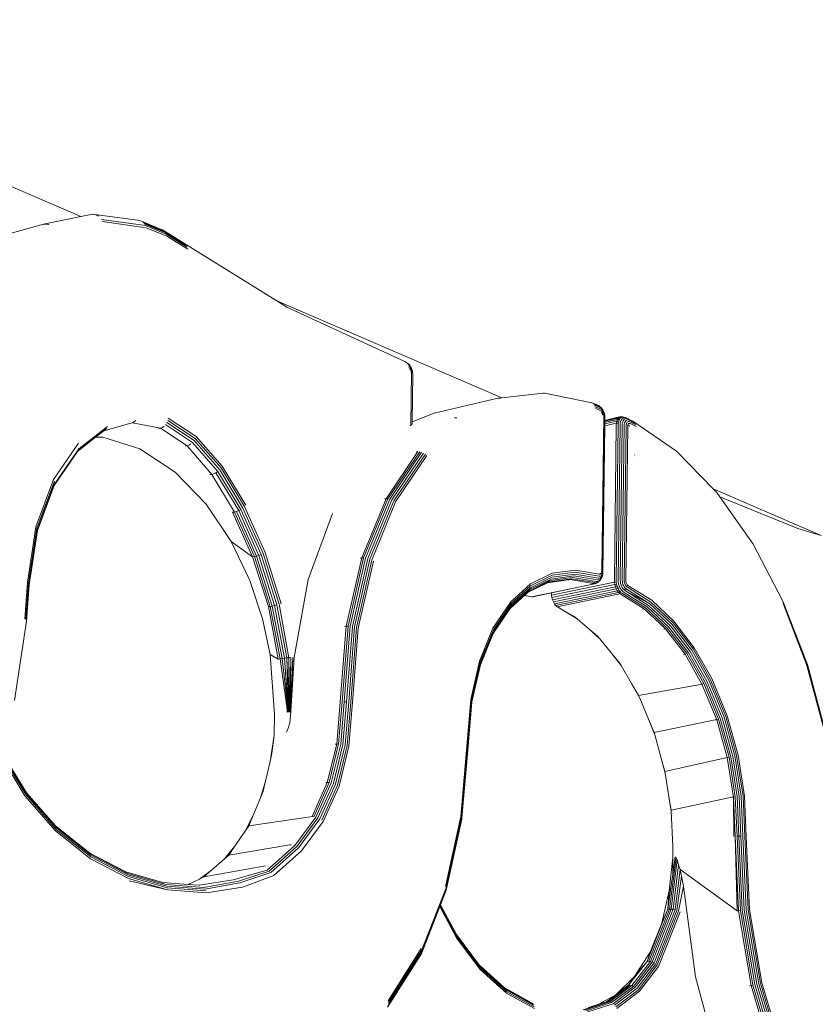
# Model space of a CAD drawing. Units: millimetres. Extents: x 0 to 2970, y 0 to 2100.
# Drawn here: x 1791 to 2058, y 1302 to 1632 of the extents above; entities that cross this region are included whole.
import ezdxf

# ---------------------------------------------------------------- set-up
doc = ezdxf.new("R2010")
doc.units = ezdxf.units.MM

msp = doc.modelspace()

# ---------------------------------------------------------------- linework, layer by layer
at = {"lineweight": 0}
for p, q in [((1811.93, 1565.79), (1658.57, 1631.84)), ((1799.38, 1563.2), (1811.93, 1565.79)), ((1811.93, 1565.79), (1815.36, 1566.5)), ((1815.99, 1566.59), (1815.36, 1566.5)), ((1816.64, 1566.51), (1815.99, 1566.59)), ((1817.28, 1566.28), (1816.64, 1566.51)), ((1830.96, 1564.56), (1816.64, 1566.51)), ((1817.85, 1565.91), (1817.28, 1566.28)), ((1779.27, 1557.7), (1799.38, 1563.2)), ((1799.95, 1563.29), (1799.38, 1563.2)), ((1800.27, 1563.29), (1799.95, 1563.29)), ((1800.59, 1563.24), (1800.27, 1563.29)), ((1800.92, 1563.16), (1800.59, 1563.24)), ((1800.92, 1563.16), (1801.25, 1563.03)), ((1818.79, 1564.8), (1833.56, 1562.75)), ((1819.12, 1564.09), (1833.81, 1562.06)), ((1830.96, 1564.56), (1830.97, 1564.55)), ((1831.6, 1564.47), (1830.97, 1564.55)), ((1832.21, 1564.23), (1831.6, 1564.47)), ((1838.67, 1561.55), (1832.21, 1564.23)), ((1832.75, 1563.85), (1839.77, 1560.93)), ((1833.2, 1563.36), (1840.19, 1560.45)), ((1833.56, 1562.75), (1840.52, 1559.86)), ((1833.81, 1562.06), (1840.72, 1559.19)), ((1839.26, 1561.3), (1838.67, 1561.55)), ((1846.45, 1556.93), (1839.26, 1561.3)), ((1846.94, 1556.56), (1839.77, 1560.93)), ((1847.33, 1556.09), (1840.19, 1560.45)), ((1847.62, 1555.53), (1840.52, 1559.86)), ((1847.79, 1554.89), (1840.72, 1559.19)), ((1877.6, 1537.51), (1846.45, 1556.93)), ((1953.05, 1505.01), (1877.6, 1537.51)), ((1880.94, 1535.43), (1877.6, 1537.51)), ((1920.79, 1517.03), (1880.94, 1535.43)), ((1920.79, 1517.03), (1921.25, 1516.77)), ((1921.22, 1516.7), (1921.52, 1516.53)), ((1921.23, 1515.97), (1921.24, 1515.98)), ((1921.52, 1516.53), (1921.25, 1516.77)), ((1921.62, 1516.47), (1921.52, 1516.53)), ((1921.89, 1516.06), (1921.56, 1516.25)), ((1922, 1516.14), (1921.62, 1516.47)), ((1922.21, 1515.79), (1921.89, 1516.06)), ((1922.35, 1515.71), (1922, 1516.14)), ((1922.06, 1515.57), (1921.81, 1515.71)), ((1922.11, 1515.03), (1921.94, 1515.12)), ((1922.3, 1515.36), (1922.06, 1515.57)), ((1922.21, 1514.61), (1922.08, 1514.59)), ((1922.27, 1514.89), (1922.11, 1515.03)), ((1922.49, 1515.44), (1922.21, 1515.79)), ((1922.32, 1514.83), (1922.27, 1514.93)), ((1922.32, 1514.83), (1922.27, 1514.89)), ((1922.51, 1515.09), (1922.3, 1515.36)), ((1922.42, 1514.71), (1922.32, 1514.83)), ((1922.49, 1515.44), (1922.35, 1515.71)), ((1922.46, 1514.44), (1922.4, 1514.65)), ((1922.55, 1514.49), (1922.42, 1514.71)), ((1922.52, 1514.23), (1922.47, 1514.4)), ((1922.65, 1515.2), (1922.49, 1515.44)), ((1922.71, 1514.77), (1922.51, 1515.09)), ((1922.65, 1514.25), (1922.55, 1514.49)), ((1922.55, 1495.84), (1922.81, 1513.46)), ((1922.7, 1515.09), (1922.65, 1515.2)), ((1922.73, 1514), (1922.65, 1514.25)), ((1922.69, 1513.52), (1922.66, 1513.71)), ((1922.74, 1515.02), (1922.7, 1515.09)), ((1922.86, 1514.42), (1922.71, 1514.77)), ((1922.78, 1513.73), (1922.73, 1514)), ((1922.74, 1515), (1922.74, 1515.02)), ((1922.9, 1514.64), (1922.74, 1515)), ((1922.81, 1513.46), (1922.78, 1513.73)), ((1922.98, 1514.04), (1922.86, 1514.42)), ((1922.93, 1514.53), (1922.9, 1514.64)), ((1922.95, 1514.55), (1922.9, 1514.64)), ((1923.1, 1514.05), (1922.95, 1514.55)), ((1922.98, 1513.6), (1922.97, 1513.67)), ((1923.05, 1513.65), (1922.98, 1514.04)), ((1923.03, 1496.9), (1923.22, 1512.79)), ((1923.08, 1513.24), (1923.05, 1513.65)), ((1923.08, 1514.03), (1923.08, 1514.05)), ((1923.18, 1513.5), (1923.08, 1514.03)), ((1923.19, 1513.54), (1923.1, 1514.05)), ((1923.18, 1513.5), (1923.19, 1513.54)), ((1923.22, 1513.02), (1923.18, 1513.5)), ((1923.22, 1512.79), (1923.22, 1513.02)), ((1953.05, 1505.01), (1966.94, 1506.6)), ((1967.2, 1506.58), (1966.94, 1506.6)), ((1967.47, 1506.54), (1967.2, 1506.58)), ((1967.47, 1506.54), (1982.73, 1503.48)), ((1930.39, 1499.85), (1951.36, 1504.82)), ((1951.87, 1504.88), (1951.36, 1504.82)), ((1951.87, 1504.88), (1953.05, 1505.01)), ((1952.43, 1504.82), (1951.87, 1504.88)), ((1982.73, 1503.48), (1983.23, 1503.28)), ((1983.23, 1503.28), (1984.79, 1502.71)), ((1983.68, 1502.95), (1985.73, 1502.18)), ((1923.03, 1496.9), (1930.39, 1499.85)), ((1984.04, 1502.5), (1986.09, 1501.74)), ((1984.31, 1501.96), (1986.35, 1501.21)), ((1986.5, 1500.62), (1984.48, 1501.38)), ((1984.79, 1502.71), (1985.29, 1502.51)), ((1985.29, 1502.51), (1985.71, 1502.28)), ((1986.1, 1501.98), (1985.71, 1502.28)), ((1985.73, 1502.18), (1986.1, 1501.98)), ((1986.39, 1501.57), (1986.09, 1501.74)), ((1986.46, 1501.66), (1986.1, 1501.98)), ((1986.58, 1501.08), (1986.35, 1501.21)), ((1986.69, 1501.31), (1986.39, 1501.57)), ((1986.79, 1501.24), (1986.46, 1501.66)), ((1986.5, 1500.62), (1986.66, 1500.54)), ((1986.64, 1500.19), (1986.54, 1500.18)), ((1986.55, 1500.03), (1986.63, 1499.99)), ((1986.9, 1499.44), (1986.55, 1500.03)), ((1986.85, 1499.71), (1986.55, 1500.03)), ((1986.81, 1500.88), (1986.58, 1501.08)), ((1986.63, 1499.99), (1986.71, 1499.92)), ((1986.81, 1500.4), (1986.66, 1500.54)), ((1986.66, 1500.51), (1986.66, 1500.54)), ((1986.93, 1501), (1986.69, 1501.31)), ((1986.71, 1499.92), (1986.79, 1499.83)), ((1986.78, 1500.21), (1986.78, 1500.23)), ((1986.8, 1500.15), (1986.78, 1500.21)), ((1986.93, 1501), (1986.79, 1501.24)), ((1986.79, 1499.83), (1986.85, 1499.71)), ((1987.01, 1500.62), (1986.81, 1500.88)), ((1986.95, 1500.23), (1986.81, 1500.4)), ((1986.88, 1499.87), (1986.85, 1499.98)), ((1986.9, 1499.59), (1986.85, 1499.71)), ((1986.94, 1499.46), (1986.9, 1499.59)), ((1986.94, 1499.46), (1986.9, 1499.44)), ((1986.96, 1500.96), (1986.93, 1501)), ((1987, 1499.47), (1986.94, 1499.46)), ((1986.97, 1499.32), (1986.94, 1499.46)), ((1987.07, 1500.02), (1986.95, 1500.23)), ((1987.2, 1500.55), (1986.96, 1500.96)), ((1987.02, 1499.36), (1987, 1499.47)), ((1987.2, 1500.3), (1987.01, 1500.62)), ((1987.17, 1499.78), (1987.07, 1500.02)), ((1987.25, 1499.53), (1987.17, 1499.78)), ((1987.4, 1500.09), (1987.2, 1500.55)), ((1987.32, 1500.18), (1987.2, 1500.46)), ((1987.35, 1499.95), (1987.2, 1500.3)), ((1987.29, 1499.27), (1987.25, 1499.53)), ((1987.37, 1500.01), (1987.32, 1500.18)), ((1987.46, 1499.58), (1987.35, 1499.95)), ((1987.55, 1499.6), (1987.4, 1500.09)), ((1987.52, 1499.19), (1987.46, 1499.58)), ((1987.57, 1499.14), (1987.5, 1499.58)), ((1987.63, 1499.09), (1987.55, 1499.6)), ((1819.59, 1493.93), (1828.73, 1496.46)), ((1829.28, 1496.65), (1828.73, 1496.46)), ((1829.28, 1496.65), (1829.83, 1496.97)), ((1838.66, 1494.81), (1829.28, 1496.65)), ((1829.83, 1496.97), (1830.33, 1497.42)), ((1840.76, 1496.74), (1849.92, 1490.65)), ((1841.05, 1497.44), (1850.3, 1491.31)), ((1841.21, 1498.15), (1850.55, 1491.99)), ((1922.99, 1496.2), (1922.83, 1496.04)), ((1923.03, 1496.32), (1922.99, 1496.2)), ((1923.03, 1496.42), (1923.03, 1496.9)), ((1923.03, 1496.32), (1923.03, 1496.42)), ((1937.68, 1498.3), (1937.17, 1498.24)), ((1937.96, 1498.29), (1937.68, 1498.3)), ((1987.3, 1499.01), (1986.64, 1446.83)), ((1986.9, 1499.44), (1986.85, 1499.43)), ((1987.54, 1498.81), (1986.88, 1446.64)), ((1986.97, 1499.32), (1986.9, 1499.44)), ((1987.04, 1499.2), (1987.03, 1499.31)), ((1987.3, 1499.01), (1987.29, 1499.27)), ((1987.54, 1498.81), (1987.52, 1499.19)), ((1987.61, 1495.6), (1990.99, 1496.37)), ((1987.62, 1496.25), (1987.61, 1495.6)), ((1987.62, 1496.25), (1991.15, 1497.06)), ((1987.63, 1496.78), (1987.62, 1496.25)), ((1987.66, 1498.58), (1987.63, 1499.09)), ((1987.63, 1496.78), (1991.39, 1497.64)), ((1987.64, 1497.16), (1987.63, 1496.78)), ((1987.66, 1498.58), (1987.64, 1497.44)), ((1987.64, 1497.44), (1992.54, 1498.57)), ((1987.64, 1497.38), (1992.1, 1498.41)), ((1987.64, 1497.16), (1991.71, 1498.1)), ((1987.64, 1497.44), (1987.64, 1497.38)), ((1987.64, 1497.38), (1987.64, 1497.16)), ((1991.52, 1496.46), (1990.99, 1496.37)), ((1991.67, 1497.14), (1991.15, 1497.06)), ((1991.91, 1497.71), (1991.39, 1497.64)), ((1991.52, 1496.46), (1991.47, 1495.71)), ((1991.52, 1496.46), (1991.67, 1497.14)), ((1992.13, 1496.5), (1991.52, 1496.46)), ((1991.67, 1497.14), (1991.91, 1497.71)), ((1991.67, 1497.14), (1992.28, 1497.14)), ((1992.23, 1498.16), (1991.71, 1498.1)), ((1991.91, 1497.71), (1992.23, 1498.16)), ((1991.91, 1497.71), (1992.51, 1497.69)), ((1992.13, 1496.5), (1992.08, 1495.78)), ((1992.62, 1498.47), (1992.1, 1498.41)), ((1992.13, 1496.5), (1992.28, 1497.14)), ((1992.23, 1498.16), (1992.62, 1498.47)), ((1992.23, 1498.16), (1992.81, 1498.12)), ((1992.28, 1497.14), (1992.51, 1497.69)), ((1992.51, 1497.69), (1992.81, 1498.12)), ((1993.05, 1498.63), (1992.54, 1498.57)), ((1992.62, 1498.47), (1993.05, 1498.63)), ((1992.62, 1498.47), (1993.18, 1498.41)), ((1992.81, 1496.47), (1992.76, 1495.81)), ((1992.81, 1498.12), (1993.18, 1498.41)), ((1992.81, 1496.47), (1992.94, 1497.06)), ((1992.94, 1497.06), (1993.15, 1497.56)), ((1993.05, 1498.63), (1993.52, 1498.62)), ((1993.05, 1498.63), (1993.29, 1498.6)), ((1993.15, 1497.56), (1993.43, 1497.95)), ((1993.18, 1498.41), (1993.59, 1498.56)), ((1993.52, 1498.62), (1993.29, 1498.6)), ((1993.29, 1498.6), (1993.59, 1498.56)), ((1993.43, 1497.95), (1993.76, 1498.23)), ((1993.5, 1496.37), (1993.46, 1495.79)), ((1993.5, 1496.37), (1993.62, 1496.88)), ((1993.52, 1498.62), (1993.71, 1498.56)), ((1993.52, 1498.62), (1994.04, 1498.56)), ((1993.59, 1498.56), (1993.71, 1498.56)), ((1993.62, 1496.88), (1993.8, 1497.32)), ((1993.71, 1498.56), (1994.04, 1498.56)), ((1993.76, 1498.23), (1994.15, 1498.36)), ((1993.8, 1497.32), (1994.04, 1497.67)), ((1994.04, 1498.56), (1994.5, 1498.41)), ((1994.04, 1497.67), (1994.34, 1497.91)), ((1994.17, 1496.2), (1994.14, 1495.73)), ((1994.15, 1498.36), (1994.56, 1498.36)), ((1994.17, 1496.2), (1994.27, 1496.63)), ((1994.27, 1496.63), (1994.42, 1496.99)), ((1994.34, 1497.91), (1994.67, 1498.03)), ((1994.42, 1496.99), (1994.62, 1497.27)), ((1994.98, 1498.22), (1994.5, 1498.41)), ((1994.5, 1498.41), (1994.56, 1498.36)), ((1994.56, 1498.36), (1994.98, 1498.22)), ((1994.62, 1497.27), (1994.86, 1497.47)), ((1994.67, 1498.03), (1995.03, 1498.03)), ((1994.79, 1495.99), (1994.86, 1496.31)), ((1994.86, 1497.47), (1995.14, 1497.57)), ((1994.86, 1496.31), (1994.97, 1496.58)), ((1994.97, 1496.58), (1995.12, 1496.8)), ((1994.98, 1498.22), (1997.01, 1497.18)), ((1995.03, 1498.03), (1995.4, 1497.9)), ((1995.12, 1496.8), (1995.31, 1496.95)), ((1995.14, 1497.57), (1995.43, 1497.57)), ((1995.31, 1496.95), (1995.52, 1497.03)), ((1995.4, 1497.9), (1997.42, 1496.87)), ((1995.43, 1497.57), (1995.74, 1497.47)), ((1995.53, 1496.28), (1995.43, 1496.14)), ((1995.52, 1497.03), (1995.74, 1497.03)), ((1995.66, 1496.38), (1995.53, 1496.28)), ((1995.8, 1496.43), (1995.66, 1496.38)), ((1997.75, 1496.44), (1995.74, 1497.47)), ((1995.74, 1497.03), (1995.98, 1496.95)), ((1995.95, 1496.43), (1995.8, 1496.43)), ((1995.95, 1496.43), (1996.1, 1496.38)), ((1997.98, 1495.93), (1995.98, 1496.95)), ((1998.1, 1495.37), (1996.1, 1496.38)), ((1997.01, 1497.18), (2011.66, 1487.1)), ((1810.99, 1487.34), (1820.51, 1494.77)), ((1811.23, 1487.87), (1820.83, 1495.33)), ((1816.87, 1491.79), (1819.59, 1493.93)), ((1819.59, 1493.93), (1820.08, 1494.31)), ((1820.08, 1494.31), (1820.51, 1494.77)), ((1838.66, 1494.81), (1838.06, 1494.65)), ((1839.26, 1495.1), (1838.66, 1494.81)), ((1847.52, 1488.87), (1838.66, 1494.81)), ((1839.84, 1495.53), (1839.26, 1495.1)), ((1840.35, 1496.09), (1849.41, 1490.03)), ((1922.19, 1495.61), (1922.55, 1495.84)), ((1922.55, 1495.84), (1922.83, 1496.04)), ((1987.61, 1495.6), (1986.99, 1446.44)), ((1991.47, 1495.71), (1990.82, 1443.85)), ((1992.08, 1495.78), (1991.43, 1443.91)), ((1992.76, 1495.81), (1992.11, 1443.93)), ((1993.46, 1495.79), (1992.81, 1443.91)), ((1994.14, 1495.73), (1993.49, 1443.85)), ((1994.76, 1495.63), (1994.12, 1443.75)), ((1995.29, 1495.49), (1994.65, 1443.63)), ((1994.79, 1495.99), (1994.76, 1495.63)), ((1995.3, 1495.73), (1995.29, 1495.49)), ((1995.35, 1495.95), (1995.3, 1495.73)), ((1995.43, 1496.14), (1995.35, 1495.95)), ((1995.9, 1495.81), (1995.71, 1495.47)), ((1995.71, 1495.47), (1995.74, 1495.58)), ((1995.74, 1495.58), (1995.78, 1495.68)), ((1995.78, 1495.68), (1995.83, 1495.75)), ((1995.83, 1495.75), (1995.9, 1495.81)), ((1802.79, 1477.59), (1811.17, 1489.75)), ((1810.77, 1487.02), (1816.87, 1491.79)), ((1816.87, 1491.79), (1819.31, 1491.84)), ((1819.31, 1491.84), (1831.72, 1487.9)), ((1849.41, 1490.03), (1857.89, 1480.33)), ((1849.92, 1490.65), (1858.48, 1480.87)), ((1850.3, 1491.31), (1858.95, 1481.47)), ((1850.55, 1491.99), (1859.28, 1482.07)), ((1802.95, 1475.56), (1810.77, 1487.02)), ((1803.11, 1475.99), (1811.23, 1487.87)), ((1810.77, 1487.02), (1810.99, 1487.34)), ((1831.72, 1487.9), (1843.55, 1480.09)), ((1847.52, 1488.87), (1846.89, 1488.76)), ((1848.17, 1489.13), (1847.52, 1488.87)), ((1855.83, 1479.31), (1847.52, 1488.87)), ((1848.82, 1489.52), (1848.17, 1489.13)), ((1924.96, 1486.95), (1914.29, 1471.14)), ((1925.55, 1486.91), (1914.89, 1471.12)), ((1926.19, 1486.75), (1915.55, 1471)), ((1926.83, 1486.47), (1916.23, 1470.77)), ((1924.96, 1486.95), (1924.44, 1486.88)), ((2011.66, 1487.1), (2011.83, 1486.94)), ((2011.83, 1486.94), (2023.99, 1474.46)), ((1927.44, 1486.09), (1916.89, 1470.45)), ((1927.98, 1485.62), (1917.49, 1470.06)), ((1997.55, 1485.04), (1997.54, 1485.04)), ((1997.61, 1485.82), (1997.58, 1485.83)), ((1843.55, 1480.09), (1853.92, 1469.33)), ((1857.22, 1479.87), (1856.52, 1479.53)), ((1857.89, 1480.33), (1857.22, 1479.87)), ((1857.22, 1479.87), (1864.89, 1467.18)), ((1857.89, 1480.33), (1865.62, 1467.56)), ((1858.48, 1480.87), (1866.28, 1468.02)), ((1858.95, 1481.47), (1866.84, 1468.51)), ((1859.28, 1482.07), (1867.25, 1469)), ((1796.87, 1461.68), (1802.79, 1477.59)), ((1797.17, 1461.28), (1803.03, 1477.05)), ((1797.34, 1460.86), (1803.14, 1476.51)), ((1855.83, 1479.31), (1855.19, 1479.25)), ((1856.52, 1479.53), (1855.83, 1479.31)), ((1863.46, 1466.7), (1855.83, 1479.31)), ((1797.36, 1460.47), (1802.95, 1475.56)), ((1802.95, 1475.56), (1803.11, 1475.99)), ((2060.23, 1458.85), (2023.99, 1474.46)), ((2023.99, 1474.46), (2025.17, 1473.25)), ((2026.23, 1471.74), (2025.17, 1473.25)), ((1906.13, 1451.33), (1914.29, 1471.14)), ((1906.75, 1451.34), (1914.89, 1471.12)), ((1907.43, 1451.26), (1915.55, 1471)), ((1908.14, 1451.1), (1916.23, 1470.77)), ((1908.83, 1450.86), (1916.89, 1470.45)), ((1909.47, 1450.55), (1917.49, 1470.06)), ((1913.76, 1471.07), (1914.29, 1471.14)), ((1914.29, 1471.14), (1914.89, 1471.12)), ((2037.15, 1456.27), (2026.23, 1471.74)), ((2052.31, 1461.22), (2026.23, 1471.74)), ((1853.92, 1469.33), (1862.31, 1456.8)), ((1863.46, 1466.7), (1862.82, 1466.66)), ((1862.82, 1466.66), (1869.51, 1451.68)), ((1864.16, 1466.89), (1863.46, 1466.7)), ((1870.12, 1451.73), (1863.46, 1466.7)), ((1864.89, 1467.18), (1864.16, 1466.89)), ((1864.16, 1466.89), (1870.82, 1451.89)), ((1865.62, 1467.56), (1864.89, 1467.18)), ((1864.89, 1467.18), (1871.57, 1452.12)), ((1865.62, 1467.56), (1872.34, 1452.42)), ((1866.28, 1468.02), (1873.05, 1452.76)), ((1866.84, 1468.51), (1873.68, 1453.12)), ((1896.33, 1466.2), (1888.2, 1444.1)), ((1796.87, 1461.68), (1793.99, 1443.05)), ((1797.17, 1461.28), (1794.32, 1442.81)), ((1797.34, 1460.86), (1794.52, 1442.56)), ((1797.36, 1460.47), (1794.56, 1442.31)), ((2060.23, 1458.85), (2052.31, 1461.22)), ((1869.51, 1451.68), (1862.31, 1456.8)), ((1862.31, 1456.8), (1868.56, 1443.67)), ((2037.15, 1456.27), (2037.23, 1456.14)), ((2047.37, 1436.77), (2037.23, 1456.14)), ((1870.12, 1451.73), (1869.51, 1451.68)), ((1869.51, 1451.68), (1874.81, 1434.95)), ((1870.82, 1451.89), (1870.12, 1451.73)), ((1875.4, 1435.03), (1870.12, 1451.73)), ((1871.57, 1452.12), (1870.82, 1451.89)), ((1870.82, 1451.89), (1876.09, 1435.16)), ((1872.34, 1452.42), (1871.57, 1452.12)), ((1871.57, 1452.12), (1876.85, 1435.33)), ((1872.34, 1452.42), (1877.64, 1435.53)), ((1873.05, 1452.76), (1878.39, 1435.74)), ((1873.68, 1453.12), (1879.06, 1435.95)), ((1900.92, 1428.4), (1906.13, 1451.33)), ((1901.56, 1428.44), (1906.75, 1451.34)), ((1902.26, 1428.41), (1907.43, 1451.26)), ((1902.99, 1428.32), (1908.14, 1451.1)), ((1903.71, 1428.17), (1908.83, 1450.86)), ((1904.38, 1427.97), (1909.47, 1450.55)), ((1910.03, 1450.21), (1904.96, 1427.74)), ((1905.59, 1451.26), (1906.13, 1451.33)), ((1906.13, 1451.33), (1906.75, 1451.34)), ((1970.01, 1446.13), (1977.81, 1447.23)), ((1985.87, 1445.86), (1977.81, 1447.23)), ((1986.51, 1446.89), (1986.51, 1446.69)), ((1986.64, 1446.83), (1986.62, 1446.59)), ((1986.88, 1446.64), (1986.85, 1446.3)), ((1868.56, 1443.67), (1872.82, 1430.85)), ((1888.2, 1444.1), (1883.48, 1417.91)), ((1969.34, 1443.67), (1962.22, 1440.18)), ((1969.67, 1444.2), (1962.51, 1440.69)), ((1962.66, 1442.55), (1970.01, 1446.13)), ((1969.9, 1444.81), (1962.68, 1441.28)), ((1970.01, 1445.47), (1962.73, 1441.92)), ((1975.96, 1444.04), (1968.45, 1442.96)), ((1976.45, 1444.33), (1968.92, 1443.25)), ((1976.9, 1444.75), (1969.34, 1443.67)), ((1977.28, 1445.28), (1969.67, 1444.2)), ((1977.57, 1445.9), (1969.9, 1444.81)), ((1977.74, 1446.57), (1970.01, 1445.47)), ((1975.47, 1443.88), (1975.96, 1444.04)), ((1983.72, 1442.75), (1975.96, 1444.04)), ((1984.23, 1443.03), (1976.45, 1444.33)), ((1984.72, 1443.44), (1976.9, 1444.75)), ((1985.15, 1443.96), (1977.28, 1445.28)), ((1985.49, 1444.56), (1977.57, 1445.9)), ((1985.74, 1445.21), (1977.74, 1446.57)), ((1984.72, 1443.44), (1985.12, 1443.37)), ((1985.12, 1443.37), (1985.51, 1443.44)), ((1985.37, 1443.3), (1985.12, 1443.04)), ((1985.15, 1443.96), (1985.5, 1443.9)), ((1985.37, 1443.3), (1985.39, 1443.31)), ((1985.82, 1443.56), (1985.39, 1443.31)), ((1985.42, 1443.35), (1985.39, 1443.31)), ((1985.48, 1443.23), (1985.82, 1443.56)), ((1985.49, 1444.56), (1985.78, 1444.52)), ((1985.5, 1443.9), (1985.84, 1443.96)), ((1985.51, 1443.44), (1985.86, 1443.62)), ((1985.74, 1445.21), (1985.96, 1445.18)), ((1985.78, 1444.52), (1986.06, 1444.56)), ((1985.82, 1443.56), (1985.86, 1443.62)), ((1985.84, 1443.96), (1986.15, 1444.12)), ((1985.86, 1443.62), (1986.17, 1443.93)), ((1985.87, 1445.86), (1986.02, 1445.84)), ((1985.96, 1445.18), (1986.17, 1445.21)), ((1986.02, 1445.84), (1986.1, 1445.85)), ((1986.06, 1444.56), (1986.32, 1444.7)), ((1986.11, 1446.21), (1986.1, 1445.85)), ((1986.1, 1445.85), (1986.16, 1445.86)), ((1986.15, 1444.12), (1986.42, 1444.39)), ((1986.16, 1445.86), (1986.29, 1445.93)), ((1986.17, 1445.21), (1986.36, 1445.31)), ((1986.17, 1443.93), (1986.43, 1444.34)), ((1986.29, 1445.93), (1986.41, 1446.04)), ((1986.32, 1444.7), (1986.54, 1444.92)), ((1986.36, 1445.31), (1986.53, 1445.48)), ((1986.41, 1446.04), (1986.5, 1446.2)), ((1986.42, 1444.39), (1986.64, 1444.75)), ((1986.64, 1444.75), (1986.43, 1444.34)), ((1986.5, 1446.51), (1986.5, 1446.47)), ((1986.5, 1446.2), (1986.58, 1446.38)), ((1986.53, 1445.48), (1986.67, 1445.71)), ((1986.54, 1444.92), (1986.73, 1445.21)), ((1986.58, 1446.38), (1986.62, 1446.59)), ((1986.64, 1444.75), (1986.81, 1445.19)), ((1986.67, 1445.71), (1986.79, 1445.95)), ((1986.72, 1445.29), (1986.75, 1445.42)), ((1986.73, 1445.21), (1986.86, 1445.57)), ((1986.79, 1445.95), (1986.75, 1445.42)), ((1986.78, 1445.98), (1986.85, 1446.3)), ((1986.79, 1445.95), (1986.78, 1445.98)), ((1986.81, 1445.19), (1986.92, 1445.69)), ((1986.86, 1445.57), (1986.94, 1445.92)), ((1986.94, 1445.92), (1986.92, 1445.69)), ((1986.95, 1445.99), (1986.94, 1445.92)), ((1986.99, 1446.44), (1986.95, 1445.99)), ((1990.85, 1443.1), (1990.82, 1443.85)), ((1991.47, 1443.19), (1991.43, 1443.91)), ((1992.14, 1443.27), (1992.11, 1443.93)), ((1992.84, 1443.33), (1992.81, 1443.91)), ((1992.93, 1442.75), (1992.84, 1443.33)), ((1993.52, 1443.37), (1993.49, 1443.85)), ((1993.59, 1442.89), (1993.52, 1443.37)), ((1994.13, 1443.39), (1994.12, 1443.75)), ((1994.19, 1443.03), (1994.13, 1443.39)), ((1994.66, 1443.39), (1994.65, 1443.63)), ((1994.66, 1443.39), (1994.7, 1443.14)), ((1793.99, 1443.05), (1793.13, 1430.88)), ((1794.32, 1442.81), (1793.46, 1430.63)), ((1794.52, 1442.56), (1793.65, 1430.38)), ((1794.56, 1442.31), (1793.69, 1430.12)), ((1955.84, 1434.38), (1962.22, 1440.18)), ((1956.08, 1436.57), (1962.66, 1442.55)), ((1956.09, 1434.86), (1962.51, 1440.69)), ((1956.21, 1435.99), (1962.73, 1441.92)), ((1956.21, 1435.4), (1962.68, 1441.28)), ((1968.45, 1442.96), (1961.69, 1439.65)), ((1968.92, 1443.25), (1961.84, 1439.78)), ((1963.04, 1438.24), (1983.7, 1442.51)), ((1969.72, 1439.6), (1984.15, 1442.59)), ((1969.75, 1438.79), (1990.32, 1443.01)), ((1969.88, 1437.97), (1990.45, 1442.23)), ((1970.1, 1437.21), (1990.66, 1441.48)), ((1970.37, 1436.54), (1990.94, 1440.78)), ((1970.71, 1435.93), (1991.29, 1440.14)), ((1983.39, 1442.56), (1984.04, 1442.7)), ((1983.7, 1442.51), (1984.19, 1442.67)), ((1983.72, 1442.75), (1984.04, 1442.7)), ((1984.04, 1442.7), (1984.19, 1442.67)), ((1984.15, 1442.59), (1984.63, 1442.75)), ((1984.19, 1442.67), (1984.67, 1442.96)), ((1984.63, 1442.75), (1984.19, 1442.67)), ((1984.23, 1443.03), (1984.67, 1442.96)), ((1985.09, 1443.03), (1984.63, 1442.75)), ((1985.04, 1442.96), (1984.63, 1442.75)), ((1984.67, 1442.96), (1985.09, 1443.03)), ((1985.48, 1443.23), (1985.04, 1442.96)), ((1985.09, 1443.03), (1985.12, 1443.04)), ((1985.12, 1443.04), (1985.48, 1443.23)), ((1990.85, 1443.1), (1990.32, 1443.01)), ((1990.98, 1442.34), (1990.45, 1442.23)), ((1991.18, 1441.6), (1990.66, 1441.48)), ((1990.85, 1443.1), (1991.47, 1443.19)), ((1990.98, 1442.34), (1990.85, 1443.1)), ((1991.46, 1440.9), (1990.94, 1440.78)), ((1990.98, 1442.34), (1991.58, 1442.46)), ((1991.18, 1441.6), (1990.98, 1442.34)), ((1991.18, 1441.6), (1991.78, 1441.76)), ((1991.46, 1440.9), (1991.18, 1441.6)), ((1991.8, 1440.28), (1991.29, 1440.14)), ((1991.46, 1440.9), (1992.05, 1441.1)), ((1991.8, 1440.28), (1991.46, 1440.9)), ((1991.58, 1442.46), (1991.47, 1443.19)), ((1991.78, 1441.76), (1991.58, 1442.46)), ((1992.05, 1441.1), (1991.78, 1441.76)), ((1991.8, 1440.28), (1992.37, 1440.5)), ((1992.2, 1439.75), (1991.8, 1440.28)), ((1992.37, 1440.5), (1992.05, 1441.1)), ((1992.25, 1442.6), (1992.14, 1443.27)), ((1992.2, 1439.75), (1992.75, 1440)), ((1992.43, 1441.96), (1992.25, 1442.6)), ((1992.75, 1440), (1992.37, 1440.5)), ((1992.67, 1441.35), (1992.43, 1441.96)), ((1992.97, 1440.81), (1992.67, 1441.35)), ((1993.16, 1439.6), (1992.75, 1440)), ((1993.09, 1442.18), (1992.93, 1442.75)), ((1993.32, 1440.34), (1992.97, 1440.81)), ((1993.3, 1441.65), (1993.09, 1442.18)), ((1993.56, 1441.18), (1993.3, 1441.65)), ((1993.7, 1439.98), (1993.32, 1440.34)), ((1993.87, 1440.77), (1993.56, 1441.18)), ((1993.72, 1442.43), (1993.59, 1442.89)), ((1993.9, 1441.99), (1993.72, 1442.43)), ((1994.2, 1440.45), (1993.87, 1440.77)), ((1994.11, 1441.6), (1993.9, 1441.99)), ((1994.36, 1441.26), (1994.11, 1441.6)), ((1994.29, 1442.67), (1994.19, 1443.03)), ((1994.63, 1441), (1994.2, 1440.45)), ((1994.2, 1440.45), (1994.55, 1440.23)), ((1994.42, 1442.34), (1994.29, 1442.67)), ((1994.63, 1441), (1994.36, 1441.26)), ((1994.58, 1442.04), (1994.42, 1442.34)), ((2002.33, 1435.38), (1994.55, 1440.23)), ((2002.77, 1435.92), (1994.55, 1440.23)), ((1994.77, 1441.79), (1994.58, 1442.04)), ((1994.63, 1441), (1994.92, 1440.82)), ((1994.7, 1443.14), (1994.76, 1442.9)), ((1994.76, 1442.9), (1994.85, 1442.68)), ((1994.98, 1441.59), (1994.77, 1441.79)), ((1994.85, 1442.68), (1994.96, 1442.48)), ((2002.77, 1435.92), (1994.92, 1440.82)), ((1994.96, 1442.48), (1995.09, 1442.31)), ((1994.98, 1441.59), (1995.2, 1441.45)), ((1995.09, 1442.31), (1995.23, 1442.17)), ((2003.11, 1436.51), (1995.2, 1441.45)), ((1995.38, 1442.08), (1995.23, 1442.17)), ((2003.35, 1437.09), (1995.38, 1442.08)), ((1955.75, 1434.25), (1960.58, 1438.64)), ((1960.58, 1438.64), (1960.66, 1438.7)), ((1962.6, 1438.31), (1960.58, 1438.64)), ((1960.66, 1438.7), (1961.69, 1439.65)), ((1960.66, 1438.7), (1962.6, 1438.31)), ((1961.69, 1439.65), (1961.84, 1439.78)), ((1963.04, 1438.24), (1962.6, 1438.31)), ((1963.49, 1438.3), (1963.04, 1438.24)), ((1963.49, 1438.3), (1969.72, 1439.6)), ((1969.72, 1439.51), (1969.72, 1439.6)), ((1969.72, 1439.51), (1969.75, 1438.79)), ((1969.87, 1438.04), (1969.75, 1438.79)), ((1969.88, 1438.01), (1969.87, 1438.04)), ((1969.88, 1437.97), (1969.88, 1438.01)), ((1969.88, 1437.97), (1969.98, 1437.62)), ((1970.08, 1437.27), (1969.98, 1437.62)), ((1970.09, 1437.24), (1970.08, 1437.27)), ((1970.1, 1437.21), (1970.09, 1437.24)), ((1970.37, 1436.54), (1970.1, 1437.21)), ((1971.12, 1435.39), (1991.69, 1439.6)), ((1971.6, 1434.94), (1992.13, 1439.18)), ((1992.2, 1439.75), (1991.69, 1439.6)), ((1992.63, 1439.33), (1992.13, 1439.18)), ((1992.63, 1439.33), (1992.2, 1439.75)), ((1993.16, 1439.6), (1992.63, 1439.33)), ((1992.63, 1439.33), (1993.09, 1439.04)), ((2000.78, 1434.26), (1993.09, 1439.04)), ((1993.16, 1439.6), (1993.6, 1439.32)), ((2001.31, 1434.53), (1993.6, 1439.32)), ((1993.7, 1439.98), (1994.1, 1439.72)), ((2001.84, 1434.9), (1994.1, 1439.72)), ((2003.35, 1437.09), (2010.81, 1430.07)), ((2055.57, 1415.5), (2047.37, 1436.77)), ((1875.4, 1435.03), (1874.81, 1434.95)), ((1874.81, 1434.95), (1878.13, 1417.35)), ((1876.09, 1435.16), (1875.4, 1435.03)), ((1875.4, 1435.03), (1878.75, 1417.45)), ((1876.85, 1435.33), (1876.09, 1435.16)), ((1876.09, 1435.16), (1879.46, 1417.55)), ((1877.64, 1435.53), (1876.85, 1435.33)), ((1876.85, 1435.33), (1880.22, 1417.65)), ((1877.64, 1435.53), (1880.97, 1417.73)), ((1878.39, 1435.74), (1881.7, 1417.8)), ((1950.13, 1427.69), (1956.08, 1436.57)), ((1950.18, 1425.93), (1955.75, 1434.25)), ((1950.29, 1426.2), (1956.09, 1434.86)), ((1950.31, 1427.19), (1956.21, 1435.99)), ((1950.37, 1426.68), (1956.21, 1435.4)), ((1955.75, 1434.25), (1955.84, 1434.38)), ((1970.71, 1435.93), (1970.37, 1436.54)), ((1970.73, 1435.91), (1970.71, 1435.93)), ((1970.74, 1435.89), (1970.73, 1435.91)), ((1971.12, 1435.39), (1970.74, 1435.89)), ((1971.12, 1435.39), (1971.14, 1435.37)), ((1971.14, 1435.37), (1971.16, 1435.35)), ((1971.6, 1434.94), (1971.16, 1435.35)), ((1971.6, 1434.94), (1972.04, 1434.67)), ((1978.34, 1430.81), (1972.04, 1434.67)), ((1972.04, 1434.67), (1977.36, 1431.64)), ((2000.78, 1434.26), (2000.28, 1434.11)), ((2007.97, 1427.52), (2000.78, 1434.26)), ((2001.31, 1434.53), (2008.52, 1427.76)), ((2001.84, 1434.9), (2009.08, 1428.1)), ((2002.33, 1435.38), (2009.62, 1428.53)), ((2002.77, 1435.92), (2010.11, 1429.02)), ((2003.11, 1436.51), (2010.51, 1429.55)), ((2055.42, 1415.2), (2047.29, 1436.29)), ((2055.55, 1415.36), (2047.39, 1436.55)), ((1793.69, 1430.12), (1789.7, 1403.5)), ((1872.82, 1430.85), (1875.39, 1418.92)), ((1977.36, 1431.64), (1978.34, 1430.81)), ((1982.43, 1427.38), (1978.34, 1430.81)), ((1898.92, 1402.97), (1900.92, 1428.4)), ((1899.56, 1403.03), (1901.56, 1428.44)), ((1900.27, 1403.06), (1902.26, 1428.41)), ((1900.38, 1428.32), (1900.92, 1428.4)), ((1901.56, 1428.44), (1900.92, 1428.4)), ((1902.97, 1428.03), (1901.02, 1403.06)), ((1901.75, 1403.01), (1903.71, 1428.17)), ((1902.43, 1402.93), (1904.38, 1427.97)), ((1902.97, 1428.03), (1902.99, 1428.32)), ((1903.03, 1402.81), (1904.96, 1427.74)), ((1945.62, 1416.69), (1950.13, 1427.69)), ((1950.31, 1427.19), (1945.84, 1416.28)), ((1985.92, 1424.14), (1982.43, 1427.38)), ((1982.43, 1427.38), (1985.11, 1425.13)), ((2007.47, 1427.37), (2007.97, 1427.52)), ((2014.53, 1418.98), (2007.97, 1427.52)), ((2008.52, 1427.76), (2015.09, 1419.2)), ((2009.08, 1428.1), (2015.68, 1419.5)), ((2009.62, 1428.53), (2016.26, 1419.88)), ((2010.11, 1429.02), (2016.79, 1420.3)), ((2010.51, 1429.55), (2017.25, 1420.75)), ((2010.81, 1430.07), (2017.61, 1421.19)), ((1950.18, 1425.93), (1945.9, 1415.48)), ((1950.36, 1426.64), (1945.94, 1415.87)), ((1950.29, 1426.2), (1950.18, 1425.93)), ((1950.36, 1426.64), (1950.37, 1426.68)), ((1985.11, 1425.13), (1985.92, 1424.14)), ((1989.86, 1419.37), (1985.92, 1424.14)), ((2016.79, 1420.3), (2022.58, 1410.1)), ((2017.25, 1420.75), (2023.08, 1410.45)), ((2017.61, 1421.19), (2023.49, 1410.81)), ((1878.13, 1417.35), (1875.39, 1418.92)), ((1875.39, 1418.92), (1876.85, 1398.78)), ((1878.13, 1417.35), (1878.75, 1417.45)), ((1878.75, 1417.45), (1879.46, 1417.55)), ((1878.75, 1417.45), (1881.26, 1399.64)), ((1879.46, 1417.55), (1880.22, 1417.65)), ((1879.46, 1417.55), (1881.43, 1399.67)), ((1880.22, 1417.65), (1880.97, 1417.73)), ((1880.22, 1417.65), (1881.6, 1399.69)), ((1880.22, 1417.65), (1881.43, 1399.67)), ((1880.97, 1417.73), (1881.7, 1417.8)), ((1880.97, 1417.73), (1881.78, 1399.71)), ((1880.97, 1417.73), (1881.6, 1399.69)), ((1881.7, 1417.8), (1882.39, 1417.86)), ((1881.7, 1417.8), (1881.97, 1399.72)), ((1881.7, 1417.8), (1881.78, 1399.71)), ((1882.39, 1417.86), (1881.97, 1399.72)), ((1883, 1417.89), (1882.16, 1399.74)), ((1882.39, 1417.86), (1882.16, 1399.74)), ((1883.48, 1417.91), (1882.35, 1399.75)), ((1883, 1417.89), (1882.35, 1399.75)), ((1993.08, 1415.16), (1989.86, 1419.37)), ((1989.86, 1419.37), (1992.46, 1416.2)), ((2014.02, 1418.85), (2014.27, 1418.92)), ((2014.27, 1418.92), (2014.53, 1418.98)), ((2014.53, 1418.98), (2020.2, 1409)), ((2015.09, 1419.2), (2020.78, 1409.19)), ((2015.68, 1419.5), (2021.39, 1409.44)), ((2016.26, 1419.88), (2022, 1409.75)), ((1942.68, 1403.86), (1945.62, 1416.69)), ((1945.84, 1416.28), (1942.93, 1403.57)), ((1945.9, 1415.48), (1943.03, 1402.97)), ((1945.94, 1415.87), (1943.05, 1403.26)), ((1992.46, 1416.2), (1993.08, 1415.16)), ((1996.62, 1409.16), (1993.08, 1415.16)), ((2061.42, 1392.79), (2055.42, 1415.2)), ((2061.57, 1392.85), (2055.55, 1415.36)), ((2061.61, 1392.89), (2055.57, 1415.5)), ((2023.08, 1410.45), (2028.16, 1398.12)), ((2023.49, 1410.81), (2028.61, 1398.36)), ((1999.34, 1404.25), (1996.62, 1409.16)), ((1996.62, 1409.16), (1998.95, 1405.2)), ((1998.95, 1405.2), (2019.69, 1408.88)), ((2019.69, 1408.88), (2020.2, 1409)), ((2020.78, 1409.19), (2020.2, 1409)), ((2020.2, 1409), (2025.14, 1397.04)), ((2020.78, 1409.19), (2025.73, 1397.19)), ((2021.39, 1409.44), (2026.36, 1397.39)), ((2022, 1409.75), (2027, 1397.62)), ((2022.58, 1410.1), (2027.61, 1397.87)), ((1939.35, 1364.57), (1942.68, 1403.86)), ((1998.95, 1405.2), (1999.34, 1404.25)), ((1999.35, 1404.25), (1999.34, 1404.25)), ((2002.27, 1397.24), (1999.35, 1404.25)), ((1898.92, 1402.97), (1897.73, 1388.87)), ((1899.56, 1403.03), (1898.37, 1388.89)), ((1900.27, 1403.06), (1899.07, 1388.85)), ((1899.82, 1388.75), (1901.02, 1403.06)), ((1901.02, 1403.06), (1900.27, 1403.06)), ((1901.75, 1403.01), (1900.54, 1388.6)), ((1902.43, 1402.93), (1901.22, 1388.39)), ((1903.03, 1402.81), (1901.8, 1388.16)), ((1939.59, 1364.29), (1942.93, 1403.57)), ((1943.03, 1402.97), (1941.87, 1389.46)), ((1943.05, 1403.26), (1943.03, 1402.97)), ((1876.85, 1398.78), (1876.72, 1391.84)), ((1880.94, 1399.59), (1881.1, 1399.62)), ((1881.1, 1399.62), (1881.26, 1399.64)), ((1881.26, 1399.64), (1881.43, 1399.67)), ((1881.43, 1399.67), (1881.6, 1399.69)), ((1881.6, 1399.69), (1881.78, 1399.71)), ((1881.78, 1399.71), (1881.97, 1399.72)), ((1881.95, 1395.99), (1882.35, 1399.71)), ((1881.97, 1399.72), (1882.16, 1399.74)), ((1882.16, 1399.74), (1882.35, 1399.75)), ((1882.35, 1399.71), (1882.35, 1399.75)), ((2002.28, 1397.22), (2002.27, 1397.24)), ((2004.36, 1391.98), (2002.28, 1397.22)), ((2002.28, 1397.22), (2004.14, 1392.76)), ((2025.14, 1397.04), (2025.73, 1397.19)), ((2025.73, 1397.19), (2029.28, 1384.43)), ((2026.36, 1397.39), (2029.93, 1384.57)), ((2027, 1397.62), (2030.59, 1384.71)), ((2027.61, 1397.87), (2031.23, 1384.86)), ((2028.16, 1398.12), (2031.8, 1385.01)), ((2028.61, 1398.36), (2032.29, 1385.14)), ((1881.11, 1393.26), (1881.47, 1394.15)), ((1881.47, 1394.15), (1881.95, 1395.99)), ((2004.14, 1392.76), (2024.62, 1396.93)), ((2024.62, 1396.93), (2025.14, 1397.04)), ((2028.69, 1384.31), (2025.14, 1397.04)), ((1875.38, 1383.05), (1876.72, 1391.84)), ((1876.72, 1391.84), (1876, 1385.78)), ((1880.62, 1392.61), (1880.7, 1392.68)), ((1880.86, 1392.85), (1881.11, 1393.26)), ((2004.14, 1392.76), (2004.36, 1391.98)), ((2006.53, 1384.18), (2004.36, 1391.98)), ((1894.57, 1375.97), (1897.73, 1388.87)), ((1898.37, 1388.89), (1895.2, 1375.95)), ((1899.07, 1388.85), (1895.89, 1375.85)), ((1899.82, 1388.75), (1896.61, 1375.67)), ((1897.18, 1388.8), (1897.73, 1388.87)), ((1900.54, 1388.6), (1897.31, 1375.41)), ((1898.37, 1388.89), (1897.73, 1388.87)), ((1901.22, 1388.39), (1897.96, 1375.1)), ((1901.8, 1388.16), (1898.52, 1374.75)), ((1939.71, 1364), (1941.86, 1389.28)), ((1941.86, 1389.28), (1941.87, 1389.46)), ((1793.15, 1371.47), (1784.88, 1385.28)), ((1793.46, 1371.89), (1785.25, 1385.57)), ((1793.64, 1372.26), (1785.49, 1385.8)), ((1793.66, 1372.55), (1785.56, 1385.97)), ((1876, 1385.78), (1875.38, 1383.05)), ((2007.88, 1379.12), (2006.53, 1384.18)), ((2006.53, 1384.18), (2007.8, 1379.64)), ((2007.8, 1379.64), (2028.17, 1384.22)), ((2028.17, 1384.22), (2028.69, 1384.31)), ((2029.28, 1384.43), (2028.69, 1384.31)), ((2030.79, 1371.1), (2028.69, 1384.31)), ((2029.28, 1384.43), (2031.39, 1371.18)), ((2029.93, 1384.57), (2032.05, 1371.25)), ((2030.59, 1384.71), (2032.72, 1371.31)), ((2031.23, 1384.86), (2033.38, 1371.36)), ((2031.8, 1385.01), (2033.97, 1371.4)), ((2032.29, 1385.14), (2034.47, 1371.41)), ((1873.85, 1376.36), (1875.38, 1383.05)), ((2007.8, 1379.64), (2007.88, 1379.12)), ((2009.24, 1370.51), (2007.88, 1379.12)), ((1872.14, 1370.78), (1873.85, 1376.36)), ((1873.85, 1376.36), (1873.1, 1373.08)), ((1889.46, 1364.53), (1894.57, 1375.97)), ((1895.2, 1375.95), (1890.07, 1364.48)), ((1895.89, 1375.85), (1890.74, 1364.32)), ((1896.61, 1375.67), (1891.42, 1364.07)), ((1897.31, 1375.41), (1892.09, 1363.73)), ((1897.96, 1375.1), (1892.69, 1363.32)), ((1898.52, 1374.75), (1893.21, 1362.87)), ((1894.03, 1375.91), (1894.57, 1375.97)), ((1895.2, 1375.95), (1894.57, 1375.97)), ((1803.38, 1359.72), (1793.15, 1371.47)), ((1803.6, 1360.25), (1793.46, 1371.89)), ((1803.7, 1360.72), (1793.64, 1372.26)), ((1803.66, 1361.1), (1793.66, 1372.55)), ((1803.48, 1361.35), (1793.66, 1372.55)), ((1869.6, 1364.66), (1872.14, 1370.78)), ((1873.1, 1373.08), (1872.14, 1370.78)), ((2009.85, 1366.65), (2030.27, 1371.02)), ((2030.27, 1371.02), (2030.79, 1371.1)), ((2031.39, 1371.18), (2030.79, 1371.1)), ((2031.36, 1357.95), (2030.79, 1371.1)), ((2030.84, 1357.89), (2030.79, 1371.1)), ((2031.96, 1357.99), (2031.39, 1371.18)), ((2032.62, 1358.01), (2032.05, 1371.25)), ((2033.29, 1357.99), (2032.72, 1371.31)), ((2033.95, 1357.94), (2033.38, 1371.36)), ((2034.55, 1357.86), (2033.97, 1371.4)), ((2035.06, 1357.76), (2034.47, 1371.41)), ((2009.87, 1366.4), (2009.24, 1370.51)), ((2009.24, 1370.51), (2009.85, 1366.65)), ((1867.01, 1359.61), (1869.6, 1364.66)), ((1869.6, 1364.66), (1868.24, 1361.4)), ((1888.93, 1364.5), (1868.24, 1361.4)), ((1883.7, 1354.79), (1890.74, 1364.32)), ((1891.42, 1364.07), (1884.34, 1354.48)), ((1888.93, 1364.5), (1889.46, 1364.53)), ((1890.07, 1364.48), (1889.46, 1364.53)), ((1939.35, 1364.57), (1934.15, 1341.05)), ((1939.59, 1364.29), (1934.38, 1340.66)), ((2009.85, 1366.65), (2009.87, 1366.4)), ((2010.42, 1354.45), (2009.87, 1366.4)), ((1814.92, 1352.31), (1803.48, 1361.35)), ((1815.15, 1352), (1803.66, 1361.1)), ((1868.24, 1361.4), (1867.01, 1359.61)), ((1892.09, 1363.73), (1884.95, 1354.06)), ((1885.96, 1353.04), (1893.21, 1362.87)), ((1939.69, 1363.72), (1934.44, 1339.89)), ((1939.71, 1364), (1934.48, 1340.26)), ((1939.71, 1364), (1939.69, 1363.72)), ((1815.14, 1350.39), (1803.38, 1359.72)), ((1815.25, 1351), (1803.6, 1360.25)), ((1815.26, 1351.55), (1803.7, 1360.72)), ((1863.5, 1354.49), (1867.01, 1359.61)), ((2031.36, 1357.95), (2032.48, 1332.97)), ((2031.96, 1332.89), (2031.36, 1357.95)), ((2032.62, 1358.01), (2031.96, 1357.99)), ((2031.96, 1357.99), (2033.08, 1333.04)), ((2033.29, 1357.99), (2032.62, 1358.01)), ((2032.62, 1358.01), (2033.74, 1333.12)), ((2033.29, 1357.99), (2034.41, 1333.19)), ((2033.95, 1357.94), (2035.06, 1333.24)), ((2034.55, 1357.86), (2035.65, 1333.29)), ((2035.06, 1357.76), (2036.15, 1333.31)), ((1860.09, 1350.33), (1863.5, 1354.49)), ((1881.98, 1355.06), (1861.5, 1351.57)), ((1863.5, 1354.49), (1861.5, 1351.57)), ((1882.49, 1355.08), (1881.98, 1355.06)), ((2010.42, 1350.82), (2010.42, 1354.45)), ((1814.92, 1352.31), (1826.99, 1346.04)), ((1827.63, 1345.48), (1815.15, 1352)), ((1827.92, 1344.38), (1815.25, 1351)), ((1827.83, 1344.98), (1815.26, 1351.55)), ((1861.5, 1351.57), (1860.09, 1350.33)), ((2011.18, 1350.94), (2010.38, 1345.19)), ((2011.23, 1350.94), (2011.18, 1350.94)), ((2011.32, 1350.92), (2011.23, 1350.94)), ((2011.39, 1350.87), (2011.32, 1350.92)), ((2011.52, 1350.72), (2011.39, 1350.87)), ((1827.92, 1343.73), (1815.14, 1350.39)), ((1873.3, 1347.95), (1853.19, 1344.27)), ((1855.78, 1346.55), (1860.09, 1350.33)), ((1873.79, 1347.96), (1873.3, 1347.95)), ((2009.26, 1339.58), (2010.42, 1350.82)), ((2011.52, 1350.72), (2009.3, 1333.53)), ((2011.87, 1350), (2009.92, 1333.51)), ((2010.42, 1350.82), (2010.38, 1345.19)), ((2012.39, 1348.4), (2010.56, 1333.43)), ((2011.87, 1350), (2011.52, 1350.72)), ((2012.39, 1348.4), (2011.87, 1350)), ((2012.84, 1346.75), (2012.39, 1348.4)), ((1827.35, 1345.84), (1826.99, 1346.04)), ((1839.45, 1342.41), (1826.99, 1346.04)), ((1840.44, 1341.72), (1827.63, 1345.48)), ((1840.73, 1341.2), (1827.83, 1344.98)), ((1840.92, 1340.58), (1827.92, 1344.38)), ((1851.71, 1343.59), (1855.78, 1346.55)), ((1853.19, 1344.27), (1851.71, 1343.59)), ((1855.78, 1346.55), (1853.19, 1344.27)), ((1874.42, 1346.55), (1862.99, 1343.37)), ((1875.06, 1346.24), (1864.79, 1342.9)), ((1875.67, 1345.82), (1865.24, 1342.32)), ((1876.68, 1344.81), (1866.12, 1340.89)), ((2010.38, 1345.19), (2009.75, 1340.64)), ((2012.84, 1346.75), (2011.19, 1333.28)), ((2013.35, 1344.55), (2011.8, 1333.08)), ((2013.35, 1344.55), (2012.84, 1346.75)), ((2012.84, 1346.75), (2031.96, 1332.89)), ((2013.81, 1342.3), (2013.35, 1344.55)), ((1841.03, 1339.91), (1827.92, 1343.73)), ((1828.14, 1342.94), (1841.03, 1339.91)), ((1847.86, 1341.8), (1839.45, 1342.41)), ((1839.69, 1342.34), (1839.45, 1342.41)), ((1853.16, 1340.76), (1840.44, 1341.72)), ((1853.53, 1340.23), (1840.73, 1341.2)), ((1847.86, 1341.8), (1851.71, 1343.59)), ((1851.64, 1341.53), (1847.86, 1341.8)), ((1851.64, 1341.53), (1862.99, 1343.37)), ((1851.83, 1341.51), (1851.64, 1341.53)), ((1864.79, 1342.9), (1853.16, 1340.76)), ((1865.24, 1342.32), (1853.53, 1340.23)), ((2014, 1341.16), (2012.37, 1332.83)), ((2014, 1341.16), (2013.81, 1342.3)), ((2014.17, 1340.01), (2014, 1341.16)), ((1853.83, 1339.62), (1840.92, 1340.58)), ((1854.04, 1338.96), (1841.03, 1339.91)), ((1866.12, 1340.89), (1854.04, 1338.96)), ((1934.38, 1340.66), (1926.27, 1319.79)), ((1934.48, 1340.26), (1926.34, 1319.3)), ((1934.44, 1339.89), (1932.52, 1334.94)), ((2006.72, 1328.77), (2009.26, 1339.58)), ((2009.75, 1340.64), (2008.75, 1333.48)), ((2009.26, 1339.58), (2008.75, 1333.48)), ((2009.26, 1339.58), (2009.75, 1340.64)), ((2014.31, 1338.85), (2014.17, 1340.01)), ((2014.42, 1337.68), (2014.31, 1338.85)), ((2018.07, 1310.81), (2014.42, 1337.68)), ((1932.29, 1334.35), (1926.27, 1318.83)), ((1932.43, 1334.71), (1932.29, 1334.35)), ((1932.29, 1334.35), (1937.85, 1323.86)), ((1932.51, 1334.91), (1932.43, 1334.71)), ((1937.97, 1324.27), (1932.43, 1334.71)), ((1932.52, 1334.94), (1932.51, 1334.91)), ((1937.97, 1324.64), (1932.51, 1334.91)), ((1937.84, 1324.94), (1932.52, 1334.94)), ((2002.34, 1315.98), (2009.3, 1333.53)), ((2009.92, 1333.51), (2002.94, 1315.91)), ((2010.56, 1333.43), (2003.55, 1315.74)), ((2011.19, 1333.28), (2004.15, 1315.49)), ((2011.8, 1333.08), (2004.71, 1315.16)), ((2012.37, 1332.83), (2005.23, 1314.75)), ((2012.87, 1332.53), (2005.67, 1314.29)), ((2008.75, 1333.48), (2006.56, 1327.97)), ((2006.72, 1328.77), (2008.75, 1333.48)), ((2009.3, 1333.53), (2008.75, 1333.48)), ((2009.92, 1333.51), (2009.3, 1333.53)), ((2010.56, 1333.43), (2009.92, 1333.51)), ((2010.56, 1333.43), (2011.19, 1333.28)), ((2032.48, 1332.97), (2031.96, 1332.89)), ((2033.08, 1333.04), (2032.48, 1332.97)), ((2032.48, 1332.97), (2036.71, 1307.9)), ((2033.08, 1333.04), (2037.3, 1308.02)), ((2033.74, 1333.12), (2037.94, 1308.16)), ((2034.41, 1333.19), (2038.6, 1308.32)), ((2035.06, 1333.24), (2039.24, 1308.48)), ((2035.65, 1333.29), (2039.81, 1308.65)), ((2036.15, 1333.31), (2040.29, 1308.8)), ((2002.79, 1319.01), (2006.72, 1328.77)), ((2006.56, 1327.97), (2003.45, 1320.13)), ((2006.72, 1328.77), (2006.56, 1327.97)), ((1945.65, 1314.59), (1937.84, 1324.94)), ((1937.97, 1324.64), (1945.85, 1314.2)), ((1945.87, 1313.24), (1937.85, 1323.86)), ((1937.97, 1324.27), (1945.92, 1313.74)), ((1926.06, 1318.42), (1914.8, 1300.6)), ((1926.07, 1320.29), (1914.95, 1302.74)), ((1926.27, 1318.83), (1915.03, 1301.05)), ((1926.27, 1319.79), (1915.11, 1302.14)), ((1926.34, 1319.3), (1915.13, 1301.56)), ((1926.27, 1318.83), (1926.06, 1318.42)), ((1997.6, 1310.86), (2002.79, 1319.01)), ((2003.45, 1320.13), (2001.79, 1315.94)), ((2002.79, 1319.01), (2001.79, 1315.94)), ((2002.79, 1319.01), (2003.45, 1320.13)), ((1945.65, 1314.59), (1945.66, 1314.58)), ((1945.66, 1314.58), (1953.88, 1307.18)), ((2001.79, 1315.94), (1995.61, 1307.93)), ((2002.94, 1315.91), (1996.71, 1307.89)), ((2003.55, 1315.74), (1997.31, 1307.69)), ((1997.6, 1310.86), (2001.79, 1315.94)), ((2004.15, 1315.49), (1997.9, 1307.37)), ((2004.71, 1315.16), (1998.45, 1306.95)), ((2005.23, 1314.75), (1998.92, 1306.46)), ((2002.34, 1315.98), (2001.79, 1315.94)), ((2002.94, 1315.91), (2002.34, 1315.98)), ((2003.55, 1315.74), (2002.94, 1315.91)), ((2004.15, 1315.49), (2003.55, 1315.74)), ((1945.85, 1314.2), (1954.5, 1306.39)), ((1954.69, 1305.3), (1945.87, 1313.24)), ((1945.92, 1313.74), (1954.65, 1305.87)), ((2005.67, 1314.29), (1999.3, 1305.94)), ((1988.73, 1302.46), (1996.14, 1307.98)), ((1996.71, 1307.89), (1989.28, 1302.36)), ((1991.46, 1304.85), (1997.6, 1310.86)), ((1995.61, 1307.93), (1991.46, 1304.85)), ((1997.6, 1310.86), (1995.61, 1307.93)), ((1995.61, 1307.93), (1996.14, 1307.98)), ((1996.14, 1307.98), (1996.71, 1307.89)), ((1996.71, 1307.89), (1997.31, 1307.69)), ((2024.91, 1285.23), (2018.07, 1310.81)), ((2036.71, 1307.9), (2036.19, 1307.81)), ((2037.3, 1308.02), (2036.71, 1307.9)), ((2043.8, 1284.16), (2036.71, 1307.9)), ((2044.38, 1284.31), (2037.3, 1308.02)), ((2045.01, 1284.51), (2037.94, 1308.16)), ((2045.65, 1284.76), (2038.6, 1308.32)), ((2046.26, 1285.03), (2039.24, 1308.48)), ((2046.8, 1285.31), (2039.81, 1308.65)), ((2047.24, 1285.58), (2040.29, 1308.8)), ((1953.88, 1307.18), (1962.99, 1302.1)), ((1953.88, 1307.18), (1954.24, 1306.84)), ((1954.24, 1306.84), (1963.38, 1301.75)), ((1954.5, 1306.39), (1963.68, 1301.3)), ((1954.65, 1305.87), (1963.89, 1300.75)), ((1954.69, 1305.3), (1964, 1300.15)), ((1985.63, 1301.59), (1991.3, 1304.73)), ((1991.3, 1304.73), (1988.18, 1302.42)), ((1997.31, 1307.69), (1989.85, 1302.13)), ((1997.9, 1307.37), (1990.39, 1301.77)), ((1998.45, 1306.95), (1990.89, 1301.31)), ((1998.92, 1306.46), (1991.3, 1300.77)), ((1991.46, 1304.85), (1991.3, 1304.73)), ((1999.3, 1305.94), (1991.61, 1300.19)), ((1962.99, 1302.1), (1963.36, 1301.88)), ((1963.72, 1301.54), (1963.36, 1301.88)), ((1963.38, 1301.75), (1963.72, 1301.54)), ((1980.42, 1299.73), (1988.73, 1302.46)), ((1989.28, 1302.36), (1980.95, 1299.63)), ((1989.85, 1302.13), (1981.48, 1299.39)), ((1990.39, 1301.77), (1981.98, 1299.01)), ((1985.63, 1301.59), (1982.18, 1300.47)), ((1988.18, 1302.42), (1985.63, 1301.59)), ((1988.18, 1302.42), (1988.73, 1302.46)), ((1989.28, 1302.36), (1988.73, 1302.46)), ((1989.85, 1302.13), (1989.28, 1302.36))]:
    msp.add_line(p, q, dxfattribs=at)
for points in [[(1874.42, 1346.55), (1883.7, 1354.79)], [(1875.06, 1346.24), (1884.34, 1354.48)], [(1875.67, 1345.82), (1884.95, 1354.06)], [(1876.68, 1344.81), (1885.96, 1353.04)]]:
    msp.add_lwpolyline(points, dxfattribs=at)

doc.saveas('drawing.dxf')
